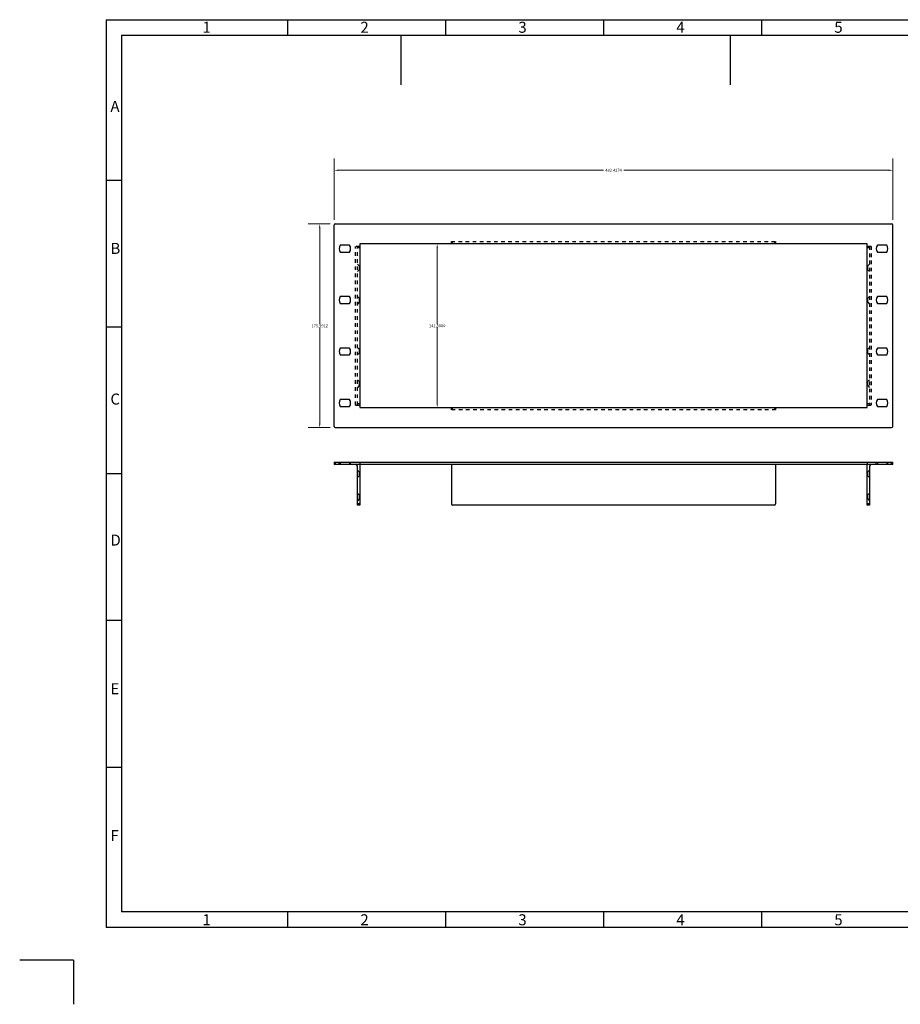
# Model space of a CAD drawing. Units: millimetres. Extents: x 3234 to 4510, y -267 to 653.
# Drawn here: x 3234 to 3994, y -267 to 583 of the extents above; entities that cross this region are included whole.
import ezdxf

# ---------------------------------------------------------------- set-up
doc = ezdxf.new("R2010")
doc.units = ezdxf.units.MM
doc.header["$LTSCALE"] = 30.734
doc.header["$PDMODE"] = 3
doc.header["$PDSIZE"] = 8
doc.linetypes.add('HIDDEN', pattern=[0.2, 0.1, -0.1])
doc.layers.add('DEFAULT_2', color=8, linetype='HIDDEN')
doc.dimstyles.get("Standard").update_dxf_attribs({"dimtxt": 2.5, "dimasz": 3.5, "dimexe": 0.18, "dimexo": 0.0625, "dimgap": 0.09, "dimtad": 0, "dimtih": 1, "dimtoh": 1, "dimdsep": 46, "dimtxsty": 'Standard', "dimcen": 0.09, "dimadec": 0, "dimazin": 0, "dimtp": 0.01, "dimtm": 0.01, "dimtfac": 1, "dimtofl": 0, "dimtmove": 0, "dimatfit": 3, "dimfxl": 0, "dimtolj": 1, "dimarcsym": 0})

# ---------------------------------------------------------------- blocks, each defined once
blk = doc.blocks.new('*D2')
at = {"color": 0, "lineweight": 0}
for p, q in [((3573.78, 389.8), (3604.28, 389.8)), ((3594.23, 386.3), (3594.23, 320.39)), ((3594.23, 251.8), (3594.23, 317.71)), ((3568.08, 248.3), (3604.28, 248.3))]:
    blk.add_line(p, q, dxfattribs=at)
for points in [[(3593.64, 386.3), (3594.81, 386.3), (3594.23, 389.8)], [(3593.64, 251.8), (3594.81, 251.8), (3594.23, 248.3)]]:
    blk.add_solid(points, dxfattribs=at)
at = {"layer": 'Defpoints', "color": 0, "lineweight": 0}
for p in [(3570.29, 389.8), (3564.59, 248.3), (3594.23, 248.3)]:
    blk.add_point(p, dxfattribs=at)
at = {"color": 0, "lineweight": 0, "insert": (3594.23, 319.05), "char_height": 2.5, "attachment_point": 5}
blk.add_mtext('\\A1;141.5000', dxfattribs=at)
blk = doc.blocks.new('*D3')
at = {"color": 0, "linetype": 'ByBlock', "lineweight": 0}
for p, q in [((3505.37, 410.41), (3505.37, 463.42)), ((3987.79, 410.41), (3987.79, 463.42)), ((3508.87, 453.36), (3737.74, 453.36)), ((3984.29, 453.36), (3755.42, 453.36))]:
    blk.add_line(p, q, dxfattribs=at)
for points in [[(3505.37, 453.36), (3508.87, 452.78), (3508.87, 453.95)], [(3987.79, 453.36), (3984.29, 452.78), (3984.29, 453.95)]]:
    blk.add_solid(points, dxfattribs=at)
at = {"layer": 'Defpoints', "color": 0, "linetype": 'ByBlock', "lineweight": 0}
for p in [(3505.37, 406.92), (3987.79, 406.92)]:
    blk.add_point(p, dxfattribs=at)
at = {"color": 0, "linetype": 'ByBlock', "lineweight": -2, "insert": (3746.58, 453.36), "char_height": 2.5, "attachment_point": 5}
blk.add_mtext('\\A1;482.4274', dxfattribs=at)
blk = doc.blocks.new('*D4')
at = {"color": 0, "linetype": 'ByBlock', "lineweight": 0}
for p, q in [((3501.73, 406.99), (3482.72, 406.99)), ((3492.78, 403.49), (3492.78, 320.33)), ((3492.78, 234.5), (3492.78, 317.65)), ((3501.73, 231), (3482.72, 231))]:
    blk.add_line(p, q, dxfattribs=at)
for points in [[(3492.78, 406.99), (3492.19, 403.49), (3493.36, 403.49)], [(3492.78, 231), (3492.19, 234.5), (3493.36, 234.5)]]:
    blk.add_solid(points, dxfattribs=at)
at = {"layer": 'Defpoints', "color": 0, "linetype": 'ByBlock', "lineweight": 0}
for p in [(3505.23, 406.99), (3505.23, 231)]:
    blk.add_point(p, dxfattribs=at)
at = {"color": 0, "linetype": 'ByBlock', "lineweight": -2, "insert": (3492.78, 318.99), "char_height": 2.5, "attachment_point": 5}
blk.add_mtext('\\A1;175.9912', dxfattribs=at)

msp = doc.modelspace()

# ---------------------------------------------------------------- linework, layer by layer
at = {"linetype": 'ByBlock', "lineweight": 30}
for p, q in [((3308.38035, 583.44321), (3308.38035, -200.71596)), ((3308.38035, 583.44321), (4440.83415, 583.44321)), ((4440.83415, -200.71596), (3308.38035, -200.71596))]:
    msp.add_line(p, q, dxfattribs=at)
at = {"linetype": 'ByBlock'}
for p, q in [((3465.286, 570.13195), (3465.286, 583.44321)), ((3601.72642, 570.13195), (3601.72642, 583.44321)), ((3738.16683, 570.13195), (3738.16683, 583.44321)), ((3874.60725, 570.13195), (3874.60725, 583.44321)), ((3321.69161, 570.13195), (3321.69161, -187.4047)), ((3321.69161, 570.13195), (4427.52289, 570.13195)), ((3562.82944, 570.13195), (3562.82944, 527.20147)), ((3847.34553, 570.13195), (3847.34553, 527.20147)), ((3308.38035, 444.91144), (3321.69161, 444.91144)), ((3308.38035, 318.13753), (3321.69161, 318.13753)), ((3308.38035, 191.36362), (3321.69161, 191.36362)), ((3308.38035, 64.58971), (3321.69161, 64.58971)), ((3308.38035, -62.18419), (3321.69161, -62.18419)), ((4427.52289, -187.4047), (3321.69161, -187.4047)), ((3465.286, -200.71596), (3465.286, -187.4047)), ((3601.72642, -200.71596), (3601.72642, -187.4047)), ((3738.16683, -200.71596), (3738.16683, -187.4047)), ((3874.60725, -200.71596), (3874.60725, -187.4047)), ((3280.10435, -228.99196), (3233.6314, -228.99196)), ((3280.10435, -228.99196), (3280.10435, -267.17239))]:
    msp.add_line(p, q, dxfattribs=at)
at = {"color": 7, "linetype": 'Continuous'}
for p, q in [((3505.23857, 232.00059), (3505.23857, 406.00059)), ((3506.23857, 407.00059), (3986.73857, 407.00059)), ((3987.73857, 232.00059), (3987.73857, 406.00059)), ((3518.48857, 388.67559), (3510.48857, 388.67559)), ((3527.28857, 389.80059), (3527.28857, 248.30059)), ((3965.68857, 389.80059), (3527.28857, 389.80059)), ((3965.68857, 248.30059), (3965.68857, 389.80059)), ((3982.48857, 388.67559), (3974.48857, 388.67559)), ((3510.48857, 382.67559), (3518.48857, 382.67559)), ((3974.48857, 382.67559), (3982.48857, 382.67559)), ((3518.48857, 344.22559), (3510.48857, 344.22559)), ((3982.48857, 344.22559), (3974.48857, 344.22559)), ((3510.48857, 338.22559), (3518.48857, 338.22559)), ((3974.48857, 338.22559), (3982.48857, 338.22559)), ((3518.48857, 299.77559), (3510.48857, 299.77559)), ((3982.48857, 299.77559), (3974.48857, 299.77559)), ((3510.48857, 293.77559), (3518.48857, 293.77559)), ((3974.48857, 293.77559), (3982.48857, 293.77559)), ((3518.48857, 255.32559), (3510.48857, 255.32559)), ((3982.48857, 255.32559), (3974.48857, 255.32559)), ((3510.48857, 249.32559), (3518.48857, 249.32559)), ((3527.28857, 248.30059), (3965.68857, 248.30059)), ((3974.48857, 249.32559), (3982.48857, 249.32559)), ((3506.23857, 231.00059), (3986.73857, 231.00059)), ((3505.23857, 201.14168), (3505.23857, 199.14168)), ((3505.23857, 201.14168), (3987.73857, 201.14168)), ((3987.73857, 199.14168), (3505.23857, 199.14168)), ((3506.23857, 201.14168), (3506.23857, 199.14168)), ((3525.28857, 164.14168), (3525.28857, 197.64168)), ((3527.28857, 199.14168), (3527.28857, 164.14168)), ((3606.48857, 199.14168), (3606.48857, 165.14168)), ((3886.48857, 199.14168), (3886.48857, 165.14168)), ((3965.68857, 164.14168), (3965.68857, 199.14168)), ((3967.68857, 197.64168), (3967.68857, 164.14168)), ((3986.73857, 199.14168), (3986.73857, 201.14168)), ((3987.73857, 199.14168), (3987.73857, 201.14168)), ((3527.28857, 165.14168), (3525.28857, 165.14168)), ((3527.28857, 164.14168), (3525.28857, 164.14168)), ((3885.48857, 164.14168), (3607.48857, 164.14168)), ((3967.68857, 165.14168), (3965.68857, 165.14168)), ((3967.68857, 164.14168), (3965.68857, 164.14168))]:
    msp.add_line(p, q, dxfattribs=at)
for centre, radius, start, end in [((3506.23857, 406.00059), 1, 90, 180), ((3986.73857, 406.00059), 1, 0, 90), ((3514.48857, 385.67559), 5, 143.13010235, 216.86989765), ((3514.48857, 385.67559), 5, 323.13010235, 36.86989765), ((3978.48857, 385.67559), 5, 143.13010235, 216.86989765), ((3978.48857, 385.67559), 5, 323.13010235, 36.86989765), ((3514.48857, 341.22559), 5, 143.13010235, 216.86989765), ((3514.48857, 341.22559), 5, 323.13010235, 36.86989765), ((3978.48857, 341.22559), 5, 143.13010235, 216.86989765), ((3978.48857, 341.22559), 5, 323.13010235, 36.86989765), ((3514.48857, 296.77559), 5, 143.13010235, 216.86989765), ((3514.48857, 296.77559), 5, 323.13010235, 36.86989765), ((3978.48857, 296.77559), 5, 143.13010235, 216.86989765), ((3978.48857, 296.77559), 5, 323.13010235, 36.86989765), ((3514.48857, 252.32559), 5, 143.13010235, 216.86989765), ((3514.48857, 252.32559), 5, 323.13010235, 36.86989765), ((3978.48857, 252.32559), 5, 143.13010235, 216.86989765), ((3978.48857, 252.32559), 5, 323.13010235, 36.86989765), ((3506.23857, 232.00059), 1, 180, 270), ((3986.73857, 232.00059), 1, 270, 0), ((3523.78857, 197.64168), 1.5, 0, 90), ((3969.18857, 197.64168), 1.5, 90, 180), ((3607.48857, 165.14168), 1, 180, 270), ((3885.48857, 165.14168), 1, 270, 0)]:
    msp.add_arc(centre, radius, start, end, dxfattribs=at)
at = {"layer": 'DEFAULT_2', "color": 8, "linetype": 'HIDDEN'}
for p, q in [((3606.48857, 389.80059), (3606.48857, 391.80059)), ((3606.48857, 391.80059), (3886.48857, 391.80059)), ((3607.48857, 389.80059), (3607.48857, 391.80059)), ((3885.48857, 391.80059), (3885.48857, 389.80059)), ((3886.48857, 391.80059), (3886.48857, 389.80059)), ((3523.78857, 250.50059), (3523.78857, 387.60059)), ((3527.28857, 387.60059), (3523.78857, 387.60059)), ((3525.28857, 250.50059), (3525.28857, 387.60059)), ((3525.28857, 386.60059), (3527.28857, 386.60059)), ((3969.18857, 387.60059), (3965.68857, 387.60059)), ((3965.68857, 386.60059), (3967.68857, 386.60059)), ((3967.68857, 387.60059), (3967.68857, 250.50059)), ((3969.18857, 387.60059), (3969.18857, 250.50059)), ((3526.7885, 370.8005), (3525.2884, 372.30046)), ((3526.7885, 367.30068), (3525.2884, 365.80072)), ((3526.78859, 370.80059), (3526.78859, 367.30059)), ((3527.28857, 370.80059), (3526.78859, 370.80059)), ((3527.28857, 367.30059), (3526.78859, 367.30059)), ((3966.18855, 370.80059), (3965.68857, 370.80059)), ((3966.18855, 367.30059), (3965.68857, 367.30059)), ((3966.18855, 367.30059), (3966.18855, 370.80059)), ((3966.18864, 370.8005), (3967.68874, 372.30046)), ((3966.18864, 367.30068), (3967.68874, 365.80072)), ((3526.7885, 342.8005), (3525.2884, 344.30046)), ((3526.78859, 342.80059), (3526.78859, 339.30059)), ((3527.28857, 342.80059), (3526.78859, 342.80059)), ((3966.18855, 342.80059), (3965.68857, 342.80059)), ((3966.18855, 339.30059), (3966.18855, 342.80059)), ((3966.18864, 342.8005), (3967.68874, 344.30046)), ((3526.7885, 339.30068), (3525.2884, 337.80072)), ((3527.28857, 339.30059), (3526.78859, 339.30059)), ((3966.18855, 339.30059), (3965.68857, 339.30059)), ((3966.18864, 339.30068), (3967.68874, 337.80072)), ((3526.7885, 298.8005), (3525.2884, 300.30046)), ((3526.78859, 298.80059), (3526.78859, 295.30059)), ((3527.28857, 298.80059), (3526.78859, 298.80059)), ((3966.18855, 298.80059), (3965.68857, 298.80059)), ((3966.18855, 295.30059), (3966.18855, 298.80059)), ((3966.18864, 298.8005), (3967.68874, 300.30046)), ((3526.7885, 295.30068), (3525.2884, 293.80072)), ((3527.28857, 295.30059), (3526.78859, 295.30059)), ((3966.18855, 295.30059), (3965.68857, 295.30059)), ((3966.18864, 295.30068), (3967.68874, 293.80072)), ((3526.7885, 270.8005), (3525.2884, 272.30046)), ((3966.18864, 270.8005), (3967.68874, 272.30046)), ((3526.7885, 267.30068), (3525.2884, 265.80072)), ((3526.78859, 270.80059), (3526.78859, 267.30059)), ((3527.28857, 270.80059), (3526.78859, 270.80059)), ((3527.28857, 267.30059), (3526.78859, 267.30059)), ((3966.18855, 270.80059), (3965.68857, 270.80059)), ((3966.18855, 267.30059), (3965.68857, 267.30059)), ((3966.18855, 267.30059), (3966.18855, 270.80059)), ((3966.18864, 267.30068), (3967.68874, 265.80072)), ((3523.78857, 250.50059), (3527.28857, 250.50059)), ((3527.28857, 251.50059), (3525.28857, 251.50059)), ((3606.48857, 246.30059), (3606.48857, 248.30059)), ((3607.48857, 246.30059), (3607.48857, 248.30059)), ((3885.48857, 248.30059), (3885.48857, 246.30059)), ((3886.48857, 248.30059), (3886.48857, 246.30059)), ((3967.68857, 251.50059), (3965.68857, 251.50059)), ((3965.68857, 250.50059), (3969.18857, 250.50059)), ((3886.48857, 246.30059), (3606.48857, 246.30059)), ((3509.48857, 199.14168), (3509.48857, 201.14168)), ((3510.48857, 201.14168), (3510.48857, 199.14168)), ((3518.48857, 201.14168), (3518.48857, 199.14168)), ((3519.48857, 199.14168), (3519.48857, 201.14168)), ((3527.28857, 201.14168), (3527.28857, 199.14168)), ((3965.68857, 201.14168), (3965.68857, 199.14168)), ((3973.48857, 199.14168), (3973.48857, 201.14168)), ((3974.48857, 201.14168), (3974.48857, 199.14168)), ((3982.48857, 201.14168), (3982.48857, 199.14168)), ((3983.48857, 199.14168), (3983.48857, 201.14168)), ((3526.78849, 192.8916), (3525.28842, 194.39154)), ((3526.78849, 189.39176), (3525.28842, 187.89183)), ((3526.78857, 192.89168), (3526.78857, 189.39168)), ((3527.28857, 192.89168), (3526.78857, 192.89168)), ((3527.28857, 189.39168), (3526.78857, 189.39168)), ((3966.18857, 192.89168), (3965.68857, 192.89168)), ((3966.18857, 189.39168), (3965.68857, 189.39168)), ((3966.18857, 189.39168), (3966.18857, 192.89168)), ((3966.18865, 192.8916), (3967.68872, 194.39154)), ((3966.18865, 189.39176), (3967.68872, 187.89183)), ((3526.78849, 172.8916), (3525.28842, 174.39154)), ((3526.78857, 172.89168), (3526.78857, 169.39168)), ((3527.28857, 172.89168), (3526.78857, 172.89168)), ((3966.18857, 172.89168), (3965.68857, 172.89168)), ((3966.18857, 169.39168), (3966.18857, 172.89168)), ((3966.18865, 172.8916), (3967.68872, 174.39154)), ((3526.78849, 169.39176), (3525.28842, 167.89183)), ((3527.28857, 169.39168), (3526.78857, 169.39168)), ((3966.18857, 169.39168), (3965.68857, 169.39168)), ((3966.18865, 169.39176), (3967.68872, 167.89183))]:
    msp.add_line(p, q, dxfattribs=at)

# ---------------------------------------------------------------- texts
at = {"linetype": 'ByBlock', "char_height": 9.508043, "width": 6.6557211, "attachment_point": 1}
for s, insert in [('{\\fSimSun|b0|i0|c134|p2;1}', (3391.44916, 581.66171)), ('{\\fSimSun|b0|i0|c134|p2;2}', (3527.88958, 581.66171)), ('{\\fSimSun|b0|i0|c134|p2;3}', (3664.33, 581.66171)), ('{\\fSimSun|b0|i0|c134|p2;4}', (3800.77042, 581.66171)), ('{\\fSimSun|b0|i0|c134|p2;5}', (3937.21083, 581.66171)), ('{\\fFangSong_GB2312|b0|i0|c134|p49;A}', (3312.00186, 513.32596)), ('{\\fSimSun|b0|i0|c134|p2;B}', (3312.00186, 390.59363)), ('{\\fNSimSun|b0|i0|c134|p49;C}', (3312.00186, 260.448)), ('{\\fSimSun|b0|i0|c134|p2;D}', (3312.00186, 138.63224)), ('{\\fSimSun|b0|i0|c134|p2;E}', (3312.00186, 10.15431)), ('{\\fSimSun|b0|i0|c134|p2;F}', (3312.00186, -116.64915)), ('{\\fSimSun|b0|i0|c134|p2;1}', (3391.44916, -189.39813)), ('{\\fSimSun|b0|i0|c134|p2;2}', (3527.88958, -189.39813)), ('{\\fSimSun|b0|i0|c134|p2;3}', (3664.33, -189.39813)), ('{\\fSimSun|b0|i0|c134|p2;4}', (3800.77042, -189.39813)), ('{\\fSimSun|b0|i0|c134|p2;5}', (3937.21083, -189.39813))]:
    msp.add_mtext(s, dxfattribs=dict(at, insert=insert))

# ---------------------------------------------------------------- dimensions: what is measured, and where the dimension line sits
at = {"lineweight": 0}
dim = msp.add_linear_dim(base=(3987.79348, 453.36454), p1=(3505.36608, 406.9188), p2=(3987.79348, 406.9188), dimstyle='Standard', override={"dimexe": 10.0584, "dimexo": 3.4925, "dimdec": 4, "dimzin": 0, "dimdsep": 0, "dimcen": 5.0292, "dimtp": 0, "dimtm": 0, "dimtdec": 4, "dimtzin": 0, "dimlwd": 0, "dimlwe": 0}, dxfattribs=at)
dim.commit()
dim.dimension.update_dxf_attribs({"geometry": '*D3', "text_midpoint": (3746.57978, 453.36454)})
for base, p1, p2, picture, middle in [((3492.77556, 230.99503), (3505.22731, 406.9862), (3505.22731, 230.99503), '*D4', (3492.77556, 318.99061)), ((3594.22547, 248.30059), (3570.28586, 389.80059), (3564.58595, 248.30059), '*D2', (3594.22547, 319.05059))]:
    dim = msp.add_linear_dim(base=base, p1=p1, p2=p2, angle=90, dimstyle='Standard', override={"dimexe": 10.0584, "dimexo": 3.4925, "dimdec": 4, "dimzin": 0, "dimdsep": 0, "dimcen": 5.0292, "dimtp": 0, "dimtm": 0, "dimtdec": 4, "dimtzin": 0, "dimlwd": 0, "dimlwe": 0}, dxfattribs=at)
    dim.commit()
    dim.dimension.update_dxf_attribs({"geometry": picture, "text_midpoint": middle})

doc.saveas('drawing.dxf')
